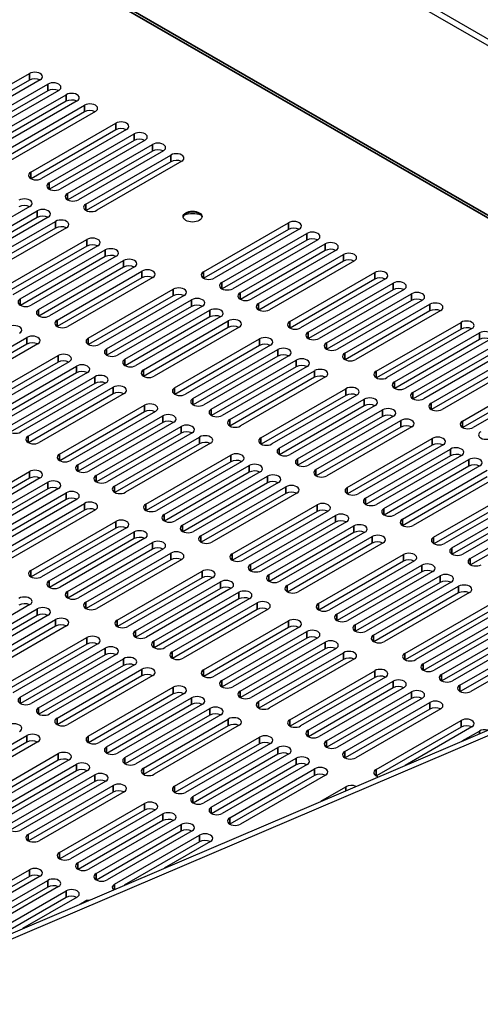
# Model space of a CAD drawing. Units: millimetres. Extents: x 0 to 1680, y 0 to 1188.
# Drawn here: x 1453 to 1521, y 556 to 701 of the extents above; entities that cross this region are included whole.
import ezdxf

# ---------------------------------------------------------------- set-up
doc = ezdxf.new("R2010")
doc.units = ezdxf.units.MM
doc.header["$LTSCALE"] = 4
doc.layers.add('Visible (ISO)', color=7, linetype='Continuous', lineweight=25)
doc.layers.add('Visible Narrow (ISO)', color=7, linetype='Continuous', lineweight=35)

msp = doc.modelspace()

# ---------------------------------------------------------------- linework, layer by layer
at = {"layer": 'Visible (ISO)'}
for p, q in [((1623.311, 640.405), (1379.84, 780.611)), ((1622.462, 639.917), (1378.991, 780.122)), ((1442.362, 686.15), (1454.892, 693.366)), ((1454.892, 692.384), (1442.409, 685.196)), ((1456.504, 692.437), (1443.974, 685.222)), ((1445.068, 684.592), (1457.598, 691.807)), ((1457.598, 690.826), (1445.115, 683.638)), ((1459.21, 690.879), (1446.68, 683.664)), ((1447.774, 683.034), (1460.303, 690.249)), ((1460.303, 689.268), (1447.821, 682.08)), ((1461.916, 689.321), (1449.386, 682.105)), ((1450.479, 681.476), (1463.009, 688.691)), ((1463.009, 687.71), (1450.526, 680.522)), ((1464.621, 687.763), (1452.091, 680.547)), ((1455.09, 678.82), (1467.62, 686.036)), ((1467.62, 685.055), (1455.137, 677.867)), ((1469.232, 685.108), (1456.702, 677.892)), ((1457.796, 677.262), (1470.326, 684.478)), ((1470.326, 683.497), (1457.843, 676.308)), ((1471.938, 683.549), (1459.408, 676.334)), ((1460.501, 675.704), (1473.031, 682.92)), ((1473.031, 681.939), (1460.548, 674.75)), ((1474.644, 681.991), (1462.114, 674.776)), ((1463.207, 674.146), (1475.737, 681.362)), ((1475.737, 680.381), (1463.254, 673.192)), ((1477.349, 680.433), (1464.819, 673.218)), ((1454.967, 673.777), (1442.437, 666.561)), ((1443.531, 665.932), (1456.061, 673.147)), ((1456.061, 672.166), (1443.578, 664.978)), ((1457.673, 672.219), (1445.143, 665.003)), ((1446.237, 664.374), (1458.766, 671.589)), ((1458.766, 670.608), (1446.284, 663.42)), ((1460.379, 670.661), (1447.849, 663.445)), ((1480.545, 664.161), (1493.075, 671.377)), ((1493.075, 670.395), (1480.592, 663.207)), ((1494.687, 670.448), (1482.157, 663.233)), ((1450.847, 661.718), (1463.377, 668.934)), ((1483.251, 662.603), (1495.781, 669.818)), ((1495.781, 668.837), (1483.298, 661.649)), ((1497.393, 668.89), (1484.863, 661.674)), ((1463.377, 667.953), (1450.894, 660.764)), ((1464.99, 668.005), (1452.46, 660.79)), ((1453.553, 660.16), (1466.083, 667.376)), ((1485.957, 661.045), (1498.486, 668.26)), ((1498.486, 667.279), (1486.004, 660.091)), ((1500.099, 667.332), (1487.569, 660.116)), ((1466.083, 666.395), (1453.6, 659.206)), ((1467.695, 666.447), (1455.165, 659.232)), ((1456.259, 658.602), (1468.789, 665.818)), ((1488.662, 659.487), (1501.192, 666.702)), ((1501.192, 665.721), (1488.709, 658.533)), ((1502.804, 665.774), (1490.274, 658.558)), ((1468.789, 664.837), (1456.306, 657.648)), ((1470.401, 664.889), (1457.871, 657.674)), ((1458.964, 657.044), (1471.494, 664.259)), ((1471.494, 663.278), (1459.012, 656.09)), ((1473.107, 663.331), (1460.577, 656.116)), ((1493.273, 656.831), (1505.803, 664.047)), ((1505.803, 663.066), (1493.32, 655.877)), ((1507.415, 663.119), (1494.885, 655.903)), ((1463.575, 654.388), (1476.105, 661.604)), ((1495.979, 655.273), (1508.509, 662.489)), ((1508.509, 661.508), (1496.026, 654.319)), ((1510.121, 661.56), (1497.591, 654.345)), ((1476.105, 660.623), (1463.622, 653.434)), ((1477.717, 660.675), (1465.187, 653.46)), ((1466.28, 652.83), (1478.81, 660.046)), ((1498.684, 653.715), (1511.214, 660.931)), ((1511.214, 659.95), (1498.731, 652.761)), ((1512.827, 660.002), (1500.297, 652.787)), ((1478.81, 659.065), (1466.327, 651.876)), ((1480.422, 659.117), (1467.892, 651.902)), ((1468.986, 651.272), (1481.516, 658.488)), ((1501.39, 652.157), (1513.92, 659.373)), ((1513.92, 658.392), (1501.437, 651.203)), ((1515.532, 658.444), (1503.002, 651.229)), ((1481.516, 657.507), (1469.033, 650.318)), ((1483.128, 657.559), (1470.598, 650.344)), ((1471.692, 649.714), (1484.222, 656.93)), ((1484.222, 655.948), (1471.739, 648.76)), ((1485.834, 656.001), (1473.304, 648.786)), ((1506.001, 649.502), (1518.531, 656.717)), ((1518.531, 655.736), (1506.048, 648.548)), ((1520.143, 655.789), (1507.613, 648.574)), ((1441.994, 647.271), (1454.524, 654.487)), ((1476.303, 647.059), (1488.832, 654.274)), ((1508.707, 647.944), (1521.237, 655.159)), ((1521.237, 654.178), (1508.754, 646.99)), ((1522.849, 654.231), (1510.319, 647.015)), ((1454.524, 653.506), (1442.041, 646.317)), ((1456.136, 653.558), (1443.606, 646.343)), ((1488.832, 653.293), (1476.35, 646.105)), ((1490.445, 653.346), (1477.915, 646.13)), ((1479.008, 645.501), (1491.538, 652.716)), ((1511.412, 646.386), (1523.942, 653.601)), ((1523.942, 652.62), (1511.459, 645.432)), ((1525.555, 652.673), (1513.025, 645.457)), ((1446.604, 644.616), (1459.134, 651.831)), ((1491.538, 651.735), (1479.055, 644.547)), ((1493.15, 651.788), (1480.62, 644.572)), ((1481.714, 643.943), (1494.244, 651.158)), ((1514.118, 644.828), (1526.648, 652.043)), ((1459.134, 650.85), (1446.651, 643.662)), ((1460.746, 650.903), (1448.216, 643.687)), ((1449.31, 643.058), (1461.84, 650.273)), ((1494.244, 650.177), (1481.761, 642.989)), ((1495.856, 650.23), (1483.326, 643.014)), ((1526.648, 651.062), (1514.165, 643.874)), ((1528.26, 651.115), (1515.73, 643.899)), ((1461.84, 649.292), (1449.357, 642.104)), ((1463.452, 649.345), (1450.922, 642.129)), ((1452.015, 641.499), (1464.545, 648.715)), ((1484.42, 642.384), (1496.949, 649.6)), ((1496.949, 648.619), (1484.467, 641.431)), ((1498.562, 648.672), (1486.032, 641.456)), ((1518.729, 642.172), (1531.259, 649.388)), ((1531.259, 648.407), (1518.776, 641.218)), ((1532.871, 648.46), (1520.341, 641.244)), ((1464.545, 647.734), (1452.062, 640.545)), ((1466.158, 647.787), (1453.628, 640.571)), ((1454.721, 639.941), (1467.251, 647.157)), ((1489.03, 639.729), (1501.56, 646.945)), ((1467.251, 646.176), (1454.768, 638.987)), ((1468.863, 646.228), (1456.333, 639.013)), ((1501.56, 645.964), (1489.077, 638.775)), ((1503.173, 646.016), (1490.643, 638.801)), ((1491.736, 638.171), (1504.266, 645.387)), ((1459.332, 637.286), (1471.862, 644.502)), ((1504.266, 644.406), (1491.783, 637.217)), ((1505.878, 644.458), (1493.348, 637.243)), ((1471.862, 643.521), (1459.379, 636.332)), ((1473.474, 643.573), (1460.944, 636.358)), ((1462.038, 635.728), (1474.568, 642.943)), ((1494.442, 636.613), (1506.972, 643.829)), ((1506.972, 642.848), (1494.489, 635.659)), ((1508.584, 642.9), (1496.054, 635.685)), ((1474.568, 641.962), (1462.085, 634.774)), ((1476.18, 642.015), (1463.65, 634.8)), ((1464.743, 634.17), (1477.273, 641.385)), ((1497.147, 635.055), (1509.677, 642.27)), ((1509.677, 641.289), (1497.194, 634.101)), ((1511.29, 641.342), (1498.76, 634.127)), ((1428.884, 556.766), (1623.028, 639.548)), ((1477.273, 640.404), (1464.79, 633.216)), ((1478.885, 640.457), (1466.356, 633.241)), ((1467.449, 632.612), (1479.979, 639.827)), ((1501.758, 632.4), (1514.288, 639.615)), ((1623.876, 639.059), (1429.733, 556.277)), ((1479.979, 638.846), (1467.496, 631.658)), ((1481.591, 638.899), (1469.061, 631.683)), ((1514.288, 638.634), (1501.805, 631.446)), ((1515.901, 638.687), (1503.371, 631.471)), ((1472.06, 629.957), (1484.59, 637.172)), ((1504.464, 630.842), (1516.994, 638.057)), ((1516.994, 637.076), (1504.511, 629.888)), ((1518.606, 637.129), (1506.076, 629.913)), ((1484.59, 636.191), (1472.107, 629.003)), ((1486.202, 636.244), (1473.672, 629.028)), ((1474.766, 628.398), (1487.295, 635.614)), ((1507.17, 629.284), (1519.7, 636.499)), ((1519.7, 635.518), (1507.217, 628.33)), ((1521.312, 635.571), (1508.782, 628.355)), ((1442.361, 627.513), (1454.891, 634.729)), ((1454.891, 633.748), (1442.408, 626.559)), ((1456.504, 633.8), (1443.974, 626.585)), ((1487.295, 634.633), (1474.813, 627.444)), ((1488.908, 634.686), (1476.378, 627.47)), ((1477.471, 626.84), (1490.001, 634.056)), ((1509.875, 627.725), (1522.405, 634.941)), ((1522.405, 633.96), (1509.922, 626.771)), ((1524.018, 634.013), (1511.488, 626.797)), ((1445.067, 625.955), (1457.597, 633.171)), ((1490.001, 633.075), (1477.518, 625.886)), ((1491.613, 633.127), (1479.083, 625.912)), ((1480.177, 625.282), (1492.707, 632.498)), ((1514.486, 625.07), (1527.016, 632.286)), ((1457.597, 632.19), (1445.114, 625.001)), ((1459.209, 632.242), (1446.679, 625.027)), ((1447.773, 624.397), (1460.303, 631.613)), ((1492.707, 631.517), (1480.224, 624.328)), ((1494.319, 631.569), (1481.789, 624.354)), ((1527.016, 631.305), (1514.533, 624.116)), ((1528.628, 631.357), (1516.099, 624.142)), ((1460.303, 630.632), (1447.82, 623.443)), ((1461.915, 630.684), (1449.385, 623.469)), ((1450.478, 622.839), (1463.008, 630.055)), ((1484.788, 622.627), (1497.318, 629.843)), ((1517.192, 623.512), (1529.722, 630.728)), ((1529.722, 629.747), (1517.239, 622.558)), ((1531.334, 629.799), (1518.804, 622.584)), ((1463.008, 629.074), (1450.525, 621.885)), ((1464.621, 629.126), (1452.091, 621.911)), ((1497.318, 628.861), (1484.835, 621.673)), ((1498.93, 628.914), (1486.4, 621.699)), ((1487.493, 621.069), (1500.023, 628.284)), ((1519.898, 621.954), (1532.428, 629.17)), ((1532.428, 628.188), (1519.945, 621)), ((1455.089, 620.184), (1467.619, 627.399)), ((1469.231, 626.471), (1456.702, 619.255)), ((1500.023, 627.303), (1487.541, 620.115)), ((1501.636, 627.356), (1489.106, 620.141)), ((1490.199, 619.511), (1502.729, 626.726)), ((1467.619, 626.418), (1455.136, 619.23)), ((1457.795, 618.626), (1470.325, 625.841)), ((1502.729, 625.745), (1490.246, 618.557)), ((1504.341, 625.798), (1491.811, 618.582)), ((1492.905, 617.953), (1505.435, 625.168)), ((1470.325, 624.86), (1457.842, 617.672)), ((1471.937, 624.913), (1459.407, 617.697)), ((1460.501, 617.068), (1473.031, 624.283)), ((1505.435, 624.187), (1492.952, 616.999)), ((1507.047, 624.24), (1494.517, 617.024)), ((1473.031, 623.302), (1460.548, 616.114)), ((1474.643, 623.355), (1462.113, 616.139)), ((1463.206, 615.51), (1475.736, 622.725)), ((1497.516, 615.298), (1510.046, 622.513)), ((1475.736, 621.744), (1463.253, 614.556)), ((1477.348, 621.797), (1464.819, 614.581)), ((1510.046, 621.532), (1497.563, 614.344)), ((1511.658, 621.585), (1499.128, 614.369)), ((1500.221, 613.739), (1512.751, 620.955)), ((1467.817, 612.854), (1480.347, 620.07)), ((1512.751, 619.974), (1500.268, 612.785)), ((1514.364, 620.027), (1501.834, 612.811)), ((1502.927, 612.181), (1515.457, 619.397)), ((1480.347, 619.089), (1467.864, 611.9)), ((1481.959, 619.141), (1469.429, 611.926)), ((1470.523, 611.296), (1483.053, 618.512)), ((1515.457, 618.416), (1502.974, 611.227)), ((1517.069, 618.468), (1504.539, 611.253)), ((1505.633, 610.623), (1518.163, 617.839)), ((1483.053, 617.531), (1470.57, 610.342)), ((1484.665, 617.583), (1472.135, 610.368)), ((1473.229, 609.738), (1485.759, 616.954)), ((1518.163, 616.858), (1505.68, 609.669)), ((1519.775, 616.91), (1507.245, 609.695)), ((1454.967, 615.14), (1442.437, 607.925)), ((1485.759, 615.973), (1473.276, 608.784)), ((1487.371, 616.025), (1474.841, 608.81)), ((1475.934, 608.18), (1488.464, 615.396)), ((1510.244, 607.968), (1522.774, 615.183)), ((1443.53, 607.295), (1456.06, 614.51)), ((1456.06, 613.529), (1443.577, 606.341)), ((1457.672, 613.582), (1445.142, 606.367)), ((1488.464, 614.415), (1475.981, 607.226)), ((1490.076, 614.467), (1477.546, 607.252)), ((1522.774, 614.202), (1510.291, 607.014)), ((1524.386, 614.255), (1511.856, 607.04)), ((1512.949, 606.41), (1525.479, 613.625)), ((1446.236, 605.737), (1458.766, 612.952)), ((1458.766, 611.971), (1446.283, 604.783)), ((1460.378, 612.024), (1447.848, 604.808)), ((1480.545, 605.525), (1493.075, 612.74)), ((1525.479, 612.644), (1512.996, 605.456)), ((1527.091, 612.697), (1514.562, 605.481)), ((1515.655, 604.852), (1528.185, 612.067)), ((1493.075, 611.759), (1480.592, 604.571)), ((1494.687, 611.812), (1482.157, 604.596)), ((1483.251, 603.967), (1495.781, 611.182)), ((1528.185, 611.086), (1515.702, 603.898)), ((1529.797, 611.139), (1517.267, 603.923)), ((1450.847, 603.082), (1463.377, 610.297)), ((1463.377, 609.316), (1450.894, 602.128)), ((1464.989, 609.369), (1452.459, 602.153)), ((1495.781, 610.201), (1483.298, 603.013)), ((1497.393, 610.254), (1484.863, 603.038)), ((1485.957, 602.409), (1498.486, 609.624)), ((1518.361, 603.294), (1530.891, 610.509)), ((1530.891, 609.528), (1518.408, 602.34)), ((1532.503, 609.581), (1519.973, 602.365)), ((1453.552, 601.524), (1466.082, 608.739)), ((1466.082, 607.758), (1453.599, 600.57)), ((1467.694, 607.811), (1455.165, 600.595)), ((1498.486, 608.643), (1486.004, 601.455)), ((1500.099, 608.696), (1487.569, 601.48)), ((1488.662, 600.851), (1501.192, 608.066)), ((1456.258, 599.965), (1468.788, 607.181)), ((1468.788, 606.2), (1456.305, 599.011)), ((1470.4, 606.253), (1457.87, 599.037)), ((1501.192, 607.085), (1488.709, 599.897)), ((1502.804, 607.138), (1490.274, 599.922)), ((1458.964, 598.407), (1471.494, 605.623)), ((1493.273, 598.195), (1505.803, 605.411)), ((1471.494, 604.642), (1459.011, 597.453)), ((1473.106, 604.694), (1460.576, 597.479)), ((1505.803, 604.43), (1493.32, 597.241)), ((1507.415, 604.482), (1494.885, 597.267)), ((1495.979, 596.637), (1508.509, 603.853)), ((1463.575, 595.752), (1476.105, 602.968)), ((1476.105, 601.987), (1463.622, 594.798)), ((1477.717, 602.039), (1465.187, 594.824)), ((1508.509, 602.872), (1496.026, 595.683)), ((1510.121, 602.924), (1497.591, 595.709)), ((1498.684, 595.079), (1511.214, 602.295)), ((1466.28, 594.194), (1478.81, 601.41)), ((1478.81, 600.428), (1466.327, 593.24)), ((1480.422, 600.481), (1467.892, 593.266)), ((1511.214, 601.314), (1498.731, 594.125)), ((1512.827, 601.366), (1500.297, 594.151)), ((1501.39, 593.521), (1513.92, 600.737)), ((1468.986, 592.636), (1481.516, 599.851)), ((1483.128, 598.923), (1470.598, 591.708)), ((1513.92, 599.755), (1501.437, 592.567)), ((1515.532, 599.808), (1503.002, 592.593)), ((1481.516, 598.87), (1469.033, 591.682)), ((1471.692, 591.078), (1484.222, 598.293)), ((1506.002, 590.866), (1518.532, 598.082)), ((1484.222, 597.312), (1471.739, 590.124)), ((1485.834, 597.365), (1473.304, 590.149)), ((1518.532, 597.101), (1506.049, 589.912)), ((1520.144, 597.153), (1510.277, 591.471)), ((1518.702, 595.064), (1521.237, 596.524)), ((1441.993, 588.635), (1454.523, 595.85)), ((1454.523, 594.869), (1442.04, 587.681)), ((1456.135, 594.922), (1443.605, 587.706)), ((1476.303, 588.423), (1488.832, 595.638)), ((1488.832, 594.657), (1476.35, 587.469)), ((1490.445, 594.71), (1477.915, 587.494)), ((1446.604, 585.979), (1459.134, 593.195)), ((1479.008, 586.864), (1491.538, 594.08)), ((1493.15, 593.152), (1480.62, 585.936)), ((1459.134, 592.214), (1446.651, 585.025)), ((1460.746, 592.267), (1448.216, 585.051)), ((1491.538, 593.099), (1479.055, 585.911)), ((1481.714, 585.306), (1494.244, 592.522)), ((1449.31, 584.421), (1461.84, 591.637)), ((1461.84, 590.656), (1449.357, 583.467)), ((1463.452, 590.708), (1450.922, 583.493)), ((1494.244, 591.541), (1481.761, 584.352)), ((1495.856, 591.594), (1483.326, 584.378)), ((1484.42, 583.748), (1496.949, 590.964)), ((1452.015, 582.863), (1464.545, 590.079)), ((1464.545, 589.098), (1452.062, 581.909)), ((1466.158, 589.15), (1453.628, 581.935)), ((1496.949, 589.983), (1484.467, 582.794)), ((1498.562, 590.035), (1486.032, 582.82)), ((1454.721, 581.305), (1467.251, 588.521)), ((1467.251, 587.54), (1454.768, 580.351)), ((1468.863, 587.592), (1456.333, 580.377)), ((1497.854, 586.174), (1501.561, 588.309)), ((1459.332, 578.65), (1471.862, 585.865)), ((1471.862, 584.884), (1459.379, 577.696)), ((1473.474, 584.937), (1460.944, 577.721)), ((1462.038, 577.092), (1474.568, 584.307)), ((1474.568, 583.326), (1462.085, 576.138)), ((1476.18, 583.379), (1463.65, 576.163)), ((1464.743, 575.534), (1477.273, 582.749)), ((1477.273, 581.768), (1464.79, 574.58)), ((1478.885, 581.821), (1466.356, 574.605)), ((1467.449, 573.976), (1479.979, 581.191)), ((1479.979, 580.21), (1468.888, 573.823)), ((1481.591, 580.263), (1474.747, 576.321)), ((1442.361, 568.877), (1454.891, 576.093)), ((1454.891, 575.112), (1442.408, 567.923)), ((1456.504, 575.164), (1443.974, 567.949)), ((1445.067, 567.319), (1457.597, 574.535)), ((1457.597, 573.554), (1445.114, 566.365)), ((1459.209, 573.606), (1446.679, 566.391)), ((1447.773, 565.761), (1460.303, 572.977)), ((1460.303, 571.995), (1448.039, 564.933)), ((1461.915, 572.048), (1453.898, 567.432)), ((1462.324, 571.024), (1463.008, 571.418))]:
    msp.add_line(p, q, dxfattribs=at)
for centre, major_axis, start_param, end_param in [((1455.698, 692.901), (1.14, 0), 5.4977871, 8.6393798), ((1455.698, 691.92), (-1.14, 0), 3.9837317, 5.4977871), ((1458.404, 691.343), (1.14, 0), 5.4977871, 8.6393798), ((1458.404, 690.362), (-1.14, 0), 3.9837317, 5.4977871), ((1461.11, 689.785), (1.14, 0), 5.4977871, 8.6393798), ((1461.11, 688.804), (-1.14, 0), 3.9837317, 5.4977871), ((1463.815, 688.227), (1.14, 0), 5.4977871, 8.6393798), ((1463.815, 687.246), (-1.14, 0), 3.9837317, 5.4977871), ((1468.426, 685.572), (1.14, 0), 5.4977871, 8.6393798), ((1468.426, 684.591), (-1.14, 0), 3.9837317, 5.4977871), ((1471.132, 684.014), (1.14, 0), 5.4977871, 8.6393798), ((1471.132, 683.033), (-1.14, 0), 3.9837317, 5.4977871), ((1473.837, 682.456), (1.14, 0), 5.4977871, 8.6393798), ((1473.837, 681.475), (-1.14, 0), 3.9837317, 5.4977871), ((1476.543, 680.898), (1.14, 0), 5.4977871, 8.6393798), ((1476.543, 679.916), (-1.14, 0), 3.9837317, 5.4977871), ((1455.896, 678.356), (-1.14, 0), 5.4977871, 8.6393798), ((1458.602, 676.798), (-1.14, 0), 5.4977871, 8.6393798), ((1454.161, 674.241), (1.14, 0), 5.4977871, 8.6393798), ((1461.308, 675.24), (-1.14, 0), 5.4977871, 8.6393798), ((1454.161, 673.26), (-1.14, 0), 3.9837317, 5.4977871), ((1456.867, 672.683), (1.14, 0), 5.4977871, 8.6393798), ((1464.013, 673.682), (-1.14, 0), 5.4977871, 8.6393798), ((1478.948, 672.134), (-1.4, 0), 3.2431739, 6.181604), ((1456.867, 671.702), (-1.14, 0), 3.9837317, 5.4977871), ((1459.573, 671.125), (1.14, 0), 5.4977871, 8.6393798), ((1478.948, 671.316), (-2.4, 0), 4.1640693, 5.2607087), ((1493.881, 670.912), (1.14, 0), 5.4977871, 8.6393798), ((1459.573, 670.144), (-1.14, 0), 3.9837317, 5.4977871), ((1493.881, 669.931), (-1.14, 0), 3.9837317, 5.4977871), ((1496.587, 669.354), (1.14, 0), 5.4977871, 8.6393798), ((1464.184, 668.47), (1.14, 0), 5.4977871, 8.6393798), ((1496.587, 668.373), (-1.14, 0), 3.9837317, 5.4977871), ((1464.184, 667.489), (-1.14, 0), 3.9837317, 5.4977871), ((1466.889, 666.911), (1.14, 0), 5.4977871, 8.6393798), ((1499.293, 667.796), (1.14, 0), 5.4977871, 8.6393798), ((1499.293, 666.815), (-1.14, 0), 3.9837317, 5.4977871), ((1466.889, 665.93), (-1.14, 0), 3.9837317, 5.4977871), ((1469.595, 665.353), (1.14, 0), 5.4977871, 8.6393798), ((1501.998, 666.238), (1.14, 0), 5.4977871, 8.6393798), ((1501.998, 665.257), (-1.14, 0), 3.9837317, 5.4977871), ((1469.595, 664.372), (-1.14, 0), 3.9837317, 5.4977871), ((1472.301, 663.795), (1.14, 0), 5.4977871, 8.6393798), ((1506.609, 663.583), (1.14, 0), 5.4977871, 8.6393798), ((1472.301, 662.814), (-1.14, 0), 3.9837317, 5.4977871), ((1481.351, 663.697), (-1.14, 0), 5.4977871, 8.6393798), ((1506.609, 662.602), (-1.14, 0), 3.9837317, 5.4977871), ((1509.315, 662.025), (1.14, 0), 5.4977871, 8.6393798), ((1476.911, 661.14), (1.14, 0), 5.4977871, 8.6393798), ((1484.057, 662.139), (-1.14, 0), 5.4977871, 8.6393798), ((1509.315, 661.044), (-1.14, 0), 3.9837317, 5.4977871), ((1454.359, 659.696), (-1.14, 0), 5.4977871, 8.6393798), ((1476.911, 660.159), (-1.14, 0), 3.9837317, 5.4977871), ((1479.616, 659.582), (1.14, 0), 5.4977871, 8.6393798), ((1486.763, 660.581), (-1.14, 0), 5.4977871, 8.6393798), ((1512.02, 660.467), (1.14, 0), 5.4977871, 8.6393798), ((1512.02, 659.486), (-1.14, 0), 3.9837317, 5.4977871), ((1457.065, 658.138), (-1.14, 0), 5.4977871, 8.6393798), ((1479.616, 658.6), (-1.14, 0), 3.9837317, 5.4977871), ((1482.322, 658.023), (1.14, 0), 5.4977871, 8.6393798), ((1489.468, 659.023), (-1.14, 0), 5.4977871, 8.6393798), ((1514.726, 658.908), (1.14, 0), 5.4977871, 8.6393798), ((1514.726, 657.927), (-1.14, 0), 3.9837317, 5.4977871), ((1459.771, 656.58), (-1.14, 0), 5.4977871, 8.6393798), ((1482.322, 657.042), (-1.14, 0), 3.9837317, 5.4977871), ((1485.028, 656.465), (1.14, 0), 5.4977871, 8.6393798), ((1519.337, 656.253), (1.14, 0), 5.4977871, 8.6393798), ((1452.624, 655.581), (1.14, 0), 5.4977871, 8.6393798), ((1485.028, 655.484), (-1.14, 0), 3.9837317, 5.4977871), ((1494.079, 656.367), (-1.14, 0), 5.4977871, 8.6393798), ((1519.337, 655.272), (-1.14, 0), 3.9837317, 5.4977871), ((1455.33, 654.023), (1.14, 0), 5.4977871, 8.6393798), ((1464.381, 653.924), (-1.14, 0), 5.4977871, 8.6393798), ((1489.639, 653.81), (1.14, 0), 5.4977871, 8.6393798), ((1496.785, 654.809), (-1.14, 0), 5.4977871, 8.6393798), ((1522.043, 654.695), (1.14, 0), 5.4977871, 8.6393798), ((1522.043, 653.714), (-1.14, 0), 3.9837317, 5.4977871), ((1455.33, 653.042), (-1.14, 0), 3.9837317, 5.4977871), ((1467.086, 652.366), (-1.14, 0), 5.4977871, 8.6393798), ((1489.639, 652.829), (-1.14, 0), 3.9837317, 5.4977871), ((1492.344, 652.252), (1.14, 0), 5.4977871, 8.6393798), ((1499.491, 653.251), (-1.14, 0), 5.4977871, 8.6393798), ((1459.94, 651.367), (1.14, 0), 5.4977871, 8.6393798), ((1469.792, 650.808), (-1.14, 0), 5.4977871, 8.6393798), ((1492.344, 651.271), (-1.14, 0), 3.9837317, 5.4977871), ((1495.05, 650.694), (1.14, 0), 5.4977871, 8.6393798), ((1502.196, 651.693), (-1.14, 0), 5.4977871, 8.6393798), ((1459.94, 650.386), (-1.14, 0), 3.9837317, 5.4977871), ((1462.646, 649.809), (1.14, 0), 5.4977871, 8.6393798), ((1472.498, 649.25), (-1.14, 0), 5.4977871, 8.6393798), ((1495.05, 649.713), (-1.14, 0), 3.9837317, 5.4977871), ((1497.756, 649.136), (1.14, 0), 5.4977871, 8.6393798), ((1462.646, 648.828), (-1.14, 0), 3.9837317, 5.4977871), ((1465.351, 648.251), (1.14, 0), 5.4977871, 8.6393798), ((1497.756, 648.155), (-1.14, 0), 3.9837317, 5.4977871), ((1506.807, 649.038), (-1.14, 0), 5.4977871, 8.6393798), ((1465.351, 647.27), (-1.14, 0), 3.9837317, 5.4977871), ((1468.057, 646.693), (1.14, 0), 5.4977871, 8.6393798), ((1477.109, 646.595), (-1.14, 0), 5.4977871, 8.6393798), ((1502.366, 646.481), (1.14, 0), 5.4977871, 8.6393798), ((1509.513, 647.48), (-1.14, 0), 5.4977871, 8.6393798), ((1468.057, 645.712), (-1.14, 0), 3.9837317, 5.4977871), ((1479.814, 645.036), (-1.14, 0), 5.4977871, 8.6393798), ((1502.366, 645.5), (-1.14, 0), 3.9837317, 5.4977871), ((1505.072, 644.922), (1.14, 0), 5.4977871, 8.6393798), ((1512.218, 645.922), (-1.14, 0), 5.4977871, 8.6393798), ((1472.668, 644.037), (1.14, 0), 5.4977871, 8.6393798), ((1482.52, 643.478), (-1.14, 0), 5.4977871, 8.6393798), ((1505.072, 643.941), (-1.14, 0), 3.9837317, 5.4977871), ((1507.778, 643.364), (1.14, 0), 5.4977871, 8.6393798), ((1514.924, 644.363), (-1.14, 0), 5.4977871, 8.6393798), ((1472.668, 643.056), (-1.14, 0), 3.9837317, 5.4977871), ((1475.374, 642.479), (1.14, 0), 5.4977871, 8.6393798), ((1507.778, 642.383), (-1.14, 0), 3.9837317, 5.4977871), ((1510.484, 641.806), (1.14, 0), 5.4977871, 8.6393798), ((1452.821, 641.035), (-1.14, 0), 5.4977871, 8.6393798), ((1475.374, 641.498), (-1.14, 0), 3.9837317, 5.4977871), ((1478.079, 640.921), (1.14, 0), 5.4977871, 8.6393798), ((1485.226, 641.92), (-1.14, 0), 5.4977871, 8.6393798), ((1510.484, 640.825), (-1.14, 0), 3.9837317, 5.4977871), ((1519.535, 641.708), (-1.14, 0), 5.4977871, 8.6393798), ((1455.527, 639.477), (-1.14, 0), 5.4977871, 8.6393798), ((1478.079, 639.94), (-1.14, 0), 3.9837317, 5.4977871), ((1480.785, 639.363), (1.14, 0), 5.4977871, 8.6393798), ((1489.837, 639.265), (-1.14, 0), 5.4977871, 8.6393798), ((1515.094, 639.151), (1.14, 0), 5.4977871, 8.6393798), ((1522.241, 640.15), (-1.14, 0), 5.4977871, 8.6393798), ((1480.785, 638.382), (-1.14, 0), 3.9837317, 5.4977871), ((1492.542, 637.707), (-1.14, 0), 5.4977871, 8.6393798), ((1515.094, 638.17), (-1.14, 0), 3.9837317, 5.4977871), ((1517.8, 637.593), (1.14, 0), 5.4977871, 8.6393798), ((1460.138, 636.822), (-1.14, 0), 5.4977871, 8.6393798), ((1485.396, 636.708), (1.14, 0), 5.4977871, 8.6393798), ((1517.8, 636.612), (-1.14, 0), 3.9837317, 5.4977871), ((1520.506, 636.035), (1.14, 0), 5.4977871, 8.6393798), ((1462.844, 635.264), (-1.14, 0), 5.4977871, 8.6393798), ((1485.396, 635.727), (-1.14, 0), 3.9837317, 5.4977871), ((1488.102, 635.15), (1.14, 0), 5.4977871, 8.6393798), ((1495.248, 636.149), (-1.14, 0), 5.4977871, 8.6393798), ((1520.506, 635.054), (-1.14, 0), 3.9837317, 5.4977871), ((1455.697, 634.265), (1.14, 0), 5.4977871, 8.6393798), ((1455.697, 633.284), (-1.14, 0), 3.9837317, 5.4977871), ((1465.549, 633.706), (-1.14, 0), 5.4977871, 8.6393798), ((1488.102, 634.169), (-1.14, 0), 3.9837317, 5.4977871), ((1490.807, 633.592), (1.14, 0), 5.4977871, 8.6393798), ((1497.954, 634.591), (-1.14, 0), 5.4977871, 8.6393798), ((1458.403, 632.707), (1.14, 0), 5.4977871, 8.6393798), ((1458.403, 631.726), (-1.14, 0), 3.9837317, 5.4977871), ((1468.255, 632.148), (-1.14, 0), 5.4977871, 8.6393798), ((1490.807, 632.611), (-1.14, 0), 3.9837317, 5.4977871), ((1493.513, 632.034), (1.14, 0), 5.4977871, 8.6393798), ((1502.564, 631.936), (-1.14, 0), 5.4977871, 8.6393798), ((1461.109, 631.148), (1.14, 0), 5.4977871, 8.6393798), ((1461.109, 630.167), (-1.14, 0), 3.9837317, 5.4977871), ((1493.513, 631.053), (-1.14, 0), 3.9837317, 5.4977871), ((1505.27, 630.377), (-1.14, 0), 5.4977871, 8.6393798), ((1463.814, 629.59), (1.14, 0), 5.4977871, 8.6393798), ((1472.866, 629.492), (-1.14, 0), 5.4977871, 8.6393798), ((1498.124, 629.378), (1.14, 0), 5.4977871, 8.6393798), ((1463.814, 628.609), (-1.14, 0), 3.9837317, 5.4977871), ((1475.572, 627.934), (-1.14, 0), 5.4977871, 8.6393798), ((1498.124, 628.397), (-1.14, 0), 3.9837317, 5.4977871), ((1500.83, 627.82), (1.14, 0), 5.4977871, 8.6393798), ((1507.976, 628.819), (-1.14, 0), 5.4977871, 8.6393798), ((1468.425, 626.935), (1.14, 0), 5.4977871, 8.6393798), ((1468.425, 625.954), (-1.14, 0), 3.9837317, 5.4977871), ((1478.277, 626.376), (-1.14, 0), 5.4977871, 8.6393798), ((1500.83, 626.839), (-1.14, 0), 3.9837317, 5.4977871), ((1503.535, 626.262), (1.14, 0), 5.4977871, 8.6393798), ((1510.682, 627.261), (-1.14, 0), 5.4977871, 8.6393798), ((1471.131, 625.377), (1.14, 0), 5.4977871, 8.6393798), ((1471.131, 624.396), (-1.14, 0), 3.9837317, 5.4977871), ((1480.983, 624.818), (-1.14, 0), 5.4977871, 8.6393798), ((1503.535, 625.281), (-1.14, 0), 3.9837317, 5.4977871), ((1506.241, 624.704), (1.14, 0), 5.4977871, 8.6393798), ((1515.292, 624.606), (-1.14, 0), 5.4977871, 8.6393798), ((1473.837, 623.819), (1.14, 0), 5.4977871, 8.6393798), ((1506.241, 623.723), (-1.14, 0), 3.9837317, 5.4977871), ((1473.837, 622.838), (-1.14, 0), 3.9837317, 5.4977871), ((1476.542, 622.261), (1.14, 0), 5.4977871, 8.6393798), ((1485.594, 622.163), (-1.14, 0), 5.4977871, 8.6393798), ((1510.852, 622.049), (1.14, 0), 5.4977871, 8.6393798), ((1517.998, 623.048), (-1.14, 0), 5.4977871, 8.6393798), ((1476.542, 621.28), (-1.14, 0), 3.9837317, 5.4977871), ((1488.3, 620.605), (-1.14, 0), 5.4977871, 8.6393798), ((1510.852, 621.068), (-1.14, 0), 3.9837317, 5.4977871), ((1513.557, 620.491), (1.14, 0), 5.4977871, 8.6393798), ((1520.704, 621.49), (-1.14, 0), 5.4977871, 8.6393798), ((1455.895, 619.72), (-1.14, 0), 5.4977871, 8.6393798), ((1481.153, 619.606), (1.14, 0), 5.4977871, 8.6393798), ((1481.153, 618.625), (-1.14, 0), 3.9837317, 5.4977871), ((1491.005, 619.047), (-1.14, 0), 5.4977871, 8.6393798), ((1513.557, 619.51), (-1.14, 0), 3.9837317, 5.4977871), ((1516.263, 618.933), (1.14, 0), 5.4977871, 8.6393798), ((1458.601, 618.162), (-1.14, 0), 5.4977871, 8.6393798), ((1483.859, 618.048), (1.14, 0), 5.4977871, 8.6393798), ((1483.859, 617.066), (-1.14, 0), 3.9837317, 5.4977871), ((1493.711, 617.489), (-1.14, 0), 5.4977871, 8.6393798), ((1516.263, 617.952), (-1.14, 0), 3.9837317, 5.4977871), ((1518.969, 617.375), (1.14, 0), 5.4977871, 8.6393798), ((1461.307, 616.603), (-1.14, 0), 5.4977871, 8.6393798), ((1486.565, 616.489), (1.14, 0), 5.4977871, 8.6393798), ((1518.969, 616.393), (-1.14, 0), 3.9837317, 5.4977871), ((1454.16, 615.604), (1.14, 0), 5.4977871, 8.6393798), ((1454.16, 614.623), (-1.14, 0), 3.9837317, 5.4977871), ((1464.012, 615.045), (-1.14, 0), 5.4977871, 8.6393798), ((1486.565, 615.508), (-1.14, 0), 3.9837317, 5.4977871), ((1489.27, 614.931), (1.14, 0), 5.4977871, 8.6393798), ((1498.322, 614.833), (-1.14, 0), 5.4977871, 8.6393798), ((1456.866, 614.046), (1.14, 0), 5.4977871, 8.6393798), ((1456.866, 613.065), (-1.14, 0), 3.9837317, 5.4977871), ((1489.27, 613.95), (-1.14, 0), 3.9837317, 5.4977871), ((1501.028, 613.275), (-1.14, 0), 5.4977871, 8.6393798), ((1459.572, 612.488), (1.14, 0), 5.4977871, 8.6393798), ((1459.572, 611.507), (-1.14, 0), 3.9837317, 5.4977871), ((1468.623, 612.39), (-1.14, 0), 5.4977871, 8.6393798), ((1493.881, 612.276), (1.14, 0), 5.4977871, 8.6393798), ((1493.881, 611.295), (-1.14, 0), 3.9837317, 5.4977871), ((1503.733, 611.717), (-1.14, 0), 5.4977871, 8.6393798), ((1464.183, 609.833), (1.14, 0), 5.4977871, 8.6393798), ((1471.329, 610.832), (-1.14, 0), 5.4977871, 8.6393798), ((1496.587, 610.718), (1.14, 0), 5.4977871, 8.6393798), ((1506.439, 610.159), (-1.14, 0), 5.4977871, 8.6393798), ((1464.183, 608.852), (-1.14, 0), 3.9837317, 5.4977871), ((1474.035, 609.274), (-1.14, 0), 5.4977871, 8.6393798), ((1496.587, 609.737), (-1.14, 0), 3.9837317, 5.4977871), ((1499.293, 609.16), (1.14, 0), 5.4977871, 8.6393798), ((1466.888, 608.275), (1.14, 0), 5.4977871, 8.6393798), ((1466.888, 607.294), (-1.14, 0), 3.9837317, 5.4977871), ((1476.74, 607.716), (-1.14, 0), 5.4977871, 8.6393798), ((1499.293, 608.179), (-1.14, 0), 3.9837317, 5.4977871), ((1501.998, 607.602), (1.14, 0), 5.4977871, 8.6393798), ((1511.05, 607.504), (-1.14, 0), 5.4977871, 8.6393798), ((1469.594, 606.717), (1.14, 0), 5.4977871, 8.6393798), ((1469.594, 605.736), (-1.14, 0), 3.9837317, 5.4977871), ((1501.998, 606.621), (-1.14, 0), 3.9837317, 5.4977871), ((1513.755, 605.946), (-1.14, 0), 5.4977871, 8.6393798), ((1472.3, 605.159), (1.14, 0), 5.4977871, 8.6393798), ((1472.3, 604.178), (-1.14, 0), 3.9837317, 5.4977871), ((1481.351, 605.061), (-1.14, 0), 5.4977871, 8.6393798), ((1506.609, 604.947), (1.14, 0), 5.4977871, 8.6393798), ((1516.461, 604.388), (-1.14, 0), 5.4977871, 8.6393798), ((1484.057, 603.503), (-1.14, 0), 5.4977871, 8.6393798), ((1506.609, 603.966), (-1.14, 0), 3.9837317, 5.4977871), ((1509.315, 603.389), (1.14, 0), 5.4977871, 8.6393798), ((1519.167, 602.83), (-1.14, 0), 5.4977871, 8.6393798), ((1476.911, 602.503), (1.14, 0), 5.4977871, 8.6393798), ((1476.911, 601.522), (-1.14, 0), 3.9837317, 5.4977871), ((1486.763, 601.944), (-1.14, 0), 5.4977871, 8.6393798), ((1509.315, 602.407), (-1.14, 0), 3.9837317, 5.4977871), ((1512.02, 601.83), (1.14, 0), 5.4977871, 8.6393798), ((1454.358, 601.059), (-1.14, 0), 5.4977871, 8.6393798), ((1479.616, 600.945), (1.14, 0), 5.4977871, 8.6393798), ((1479.616, 599.964), (-1.14, 0), 3.9837317, 5.4977871), ((1489.468, 600.386), (-1.14, 0), 5.4977871, 8.6393798), ((1512.02, 600.849), (-1.14, 0), 3.9837317, 5.4977871), ((1514.726, 600.272), (1.14, 0), 5.4977871, 8.6393798), ((1457.064, 599.501), (-1.14, 0), 5.4977871, 8.6393798), ((1482.322, 599.387), (1.14, 0), 5.4977871, 8.6393798), ((1482.322, 598.406), (-1.14, 0), 3.9837317, 5.4977871), ((1514.726, 599.291), (-1.14, 0), 3.9837317, 5.4977871), ((1452.624, 596.944), (1.14, 0), 5.4977871, 8.6393798), ((1459.77, 597.943), (-1.14, 0), 5.4977871, 8.6393798), ((1485.028, 597.829), (1.14, 0), 5.4977871, 8.6393798), ((1485.028, 596.848), (-1.14, 0), 3.9837317, 5.4977871), ((1494.079, 597.731), (-1.14, 0), 5.4977871, 8.6393798), ((1519.338, 597.618), (1.14, 0), 5.4977871, 8.6393798), ((1455.329, 595.386), (1.14, 0), 5.4977871, 8.6393798), ((1496.785, 596.173), (-1.14, 0), 5.4977871, 8.6393798), ((1519.338, 596.636), (-1.14, 0), 3.9837317, 5.4977871), ((1522.044, 596.059), (1.14, 0), 1.1903139, 2.3561945), ((1455.329, 594.405), (-1.14, 0), 3.9837317, 5.4977871), ((1464.381, 595.288), (-1.14, 0), 5.4977871, 8.6393798), ((1489.639, 595.174), (1.14, 0), 5.4977871, 8.6393798), ((1489.639, 594.193), (-1.14, 0), 3.9837317, 5.4977871), ((1499.491, 594.615), (-1.14, 0), 5.4977871, 8.6393798), ((1459.94, 592.731), (1.14, 0), 5.4977871, 8.6393798), ((1467.086, 593.73), (-1.14, 0), 5.4977871, 8.6393798), ((1492.344, 593.616), (1.14, 0), 5.4977871, 8.6393798), ((1492.344, 592.635), (-1.14, 0), 3.9837317, 5.4977871), ((1502.196, 593.057), (-1.14, 0), 5.4977871, 8.6393798), ((1459.94, 591.75), (-1.14, 0), 3.9837317, 5.4977871), ((1462.646, 591.173), (1.14, 0), 5.4977871, 8.6393798), ((1469.792, 592.172), (-1.14, 0), 5.4977871, 8.6393798), ((1495.05, 592.058), (1.14, 0), 5.4977871, 8.6393798), ((1495.05, 591.077), (-1.14, 0), 3.9837317, 5.4977871), ((1462.646, 590.192), (-1.14, 0), 3.9837317, 5.4977871), ((1465.351, 589.615), (1.14, 0), 5.4977871, 8.6393798), ((1472.498, 590.614), (-1.14, 0), 5.4977871, 8.6393798), ((1497.756, 590.5), (1.14, 0), 5.4977871, 8.6393798), ((1497.756, 589.519), (-1.14, 0), 3.9837317, 5.4977871), ((1506.808, 590.402), (-1.14, 0), 5.4977871, 7.4463116), ((1465.351, 588.633), (-1.14, 0), 3.9837317, 5.4977871), ((1468.057, 588.056), (1.14, 0), 5.4977871, 8.6393798), ((1468.057, 587.075), (-1.14, 0), 3.9837317, 5.4977871), ((1477.109, 587.958), (-1.14, 0), 5.4977871, 8.6393798), ((1502.367, 587.845), (1.14, 0), 0.9532467, 2.3561945), ((1472.668, 585.401), (1.14, 0), 5.4977871, 8.6393798), ((1479.814, 586.4), (-1.14, 0), 5.4977871, 8.6393798), ((1472.668, 584.42), (-1.14, 0), 3.9837317, 5.4977871), ((1475.374, 583.843), (1.14, 0), 5.4977871, 8.6393798), ((1482.52, 584.842), (-1.14, 0), 5.4977871, 8.6393798), ((1475.374, 582.862), (-1.14, 0), 3.9837317, 5.4977871), ((1478.079, 582.285), (1.14, 0), 5.4977871, 8.6393798), ((1485.226, 583.284), (-1.14, 0), 5.4977871, 8.6393798), ((1452.821, 582.399), (-1.14, 0), 5.4977871, 8.6393798), ((1478.079, 581.304), (-1.14, 0), 3.9837317, 5.4977871), ((1455.527, 580.841), (-1.14, 0), 5.4977871, 8.6393798), ((1480.785, 580.727), (1.14, 0), 5.4977871, 8.6393798), ((1480.785, 579.746), (-1.14, 0), 3.9837317, 5.4977871), ((1460.138, 578.186), (-1.14, 0), 5.4977871, 8.6393798), ((1455.697, 575.629), (1.14, 0), 5.4977871, 8.6393798), ((1462.844, 576.628), (-1.14, 0), 5.4977871, 8.6393798), ((1455.697, 574.647), (-1.14, 0), 3.9837317, 5.4977871), ((1458.403, 574.07), (1.14, 0), 5.4977871, 8.6393798), ((1465.549, 575.07), (-1.14, 0), 5.4977871, 8.6393798), ((1458.403, 573.089), (-1.14, 0), 3.9837317, 5.4977871), ((1461.109, 572.512), (1.14, 0), 5.4977871, 8.6393798), ((1468.255, 573.511), (-1.14, 0), 5.4977871, 6.8692223), ((1461.109, 571.531), (-1.14, 0), 3.9837317, 5.4977871), ((1463.814, 570.954), (1.14, 0), 1.6801953, 2.3561945)]:
    msp.add_ellipse(centre, major_axis=major_axis, ratio=0.5758617, start_param=start_param, end_param=end_param, dxfattribs=at)
msp.add_ellipse((1478.948, 672.297), major_axis=(-1.4, 0), ratio=0.5758617, dxfattribs=at)
at = {"layer": 'Visible Narrow (ISO)'}
for p, q in [((1597.752, 628.77), (1378.821, 754.844)), ((1378.991, 755.138), (1598.143, 628.937)), ((1454.892, 692.384), (1454.892, 693.366)), ((1457.598, 690.826), (1457.598, 691.807)), ((1460.303, 689.268), (1460.303, 690.249)), ((1463.009, 687.71), (1463.009, 688.691)), ((1467.62, 685.055), (1467.62, 686.036)), ((1470.326, 683.497), (1470.326, 684.478)), ((1473.031, 681.939), (1473.031, 682.92)), ((1475.737, 680.381), (1475.737, 681.362)), ((1455.09, 677.892), (1455.09, 678.82)), ((1457.796, 676.334), (1457.796, 677.262)), ((1460.501, 674.776), (1460.501, 675.704)), ((1456.061, 672.166), (1456.061, 673.147)), ((1463.207, 673.218), (1463.207, 674.146)), ((1458.766, 670.608), (1458.766, 671.589)), ((1493.075, 670.395), (1493.075, 671.377)), ((1463.377, 667.953), (1463.377, 668.934)), ((1495.781, 668.837), (1495.781, 669.818)), ((1466.083, 666.395), (1466.083, 667.376)), ((1498.486, 667.279), (1498.486, 668.26)), ((1468.789, 664.837), (1468.789, 665.818)), ((1501.192, 665.721), (1501.192, 666.702)), ((1471.494, 663.278), (1471.494, 664.259)), ((1480.545, 663.233), (1480.545, 664.161)), ((1505.803, 663.066), (1505.803, 664.047)), ((1476.105, 660.623), (1476.105, 661.604)), ((1483.251, 661.674), (1483.251, 662.603)), ((1508.509, 661.508), (1508.509, 662.489)), ((1453.553, 659.232), (1453.553, 660.16)), ((1478.81, 659.065), (1478.81, 660.046)), ((1485.957, 660.116), (1485.957, 661.045)), ((1511.214, 659.95), (1511.214, 660.931)), ((1456.259, 657.674), (1456.259, 658.602)), ((1481.516, 657.507), (1481.516, 658.488)), ((1488.662, 658.558), (1488.662, 659.487)), ((1513.92, 658.392), (1513.92, 659.373)), ((1458.964, 656.116), (1458.964, 657.044)), ((1484.222, 655.948), (1484.222, 656.93)), ((1493.273, 655.903), (1493.273, 656.831)), ((1518.531, 655.736), (1518.531, 656.717)), ((1454.524, 653.506), (1454.524, 654.487)), ((1463.575, 653.46), (1463.575, 654.388)), ((1488.832, 653.293), (1488.832, 654.274)), ((1495.979, 654.345), (1495.979, 655.273)), ((1521.237, 654.178), (1521.237, 655.159)), ((1466.28, 651.902), (1466.28, 652.83)), ((1491.538, 651.735), (1491.538, 652.716)), ((1498.684, 652.787), (1498.684, 653.715)), ((1459.134, 650.85), (1459.134, 651.831)), ((1468.986, 650.344), (1468.986, 651.272)), ((1494.244, 650.177), (1494.244, 651.158)), ((1501.39, 651.229), (1501.39, 652.157)), ((1461.84, 649.292), (1461.84, 650.273)), ((1471.692, 648.786), (1471.692, 649.714)), ((1464.545, 647.734), (1464.545, 648.715)), ((1496.949, 648.619), (1496.949, 649.6)), ((1506.001, 648.574), (1506.001, 649.502)), ((1467.251, 646.176), (1467.251, 647.157)), ((1476.303, 646.13), (1476.303, 647.059)), ((1501.56, 645.964), (1501.56, 646.945)), ((1508.707, 647.015), (1508.707, 647.944)), ((1479.008, 644.572), (1479.008, 645.501)), ((1504.266, 644.406), (1504.266, 645.387)), ((1511.412, 645.457), (1511.412, 646.386)), ((1471.862, 643.521), (1471.862, 644.502)), ((1481.714, 643.014), (1481.714, 643.943)), ((1514.118, 643.899), (1514.118, 644.828)), ((1474.568, 641.962), (1474.568, 642.943)), ((1506.972, 642.848), (1506.972, 643.829)), ((1477.273, 640.404), (1477.273, 641.385)), ((1484.42, 641.456), (1484.42, 642.384)), ((1509.677, 641.289), (1509.677, 642.27)), ((1518.729, 641.244), (1518.729, 642.172)), ((1454.721, 639.013), (1454.721, 639.941)), ((1479.979, 638.846), (1479.979, 639.827)), ((1489.03, 638.801), (1489.03, 639.729)), ((1514.288, 638.634), (1514.288, 639.615)), ((1491.736, 637.243), (1491.736, 638.171)), ((1459.332, 636.358), (1459.332, 637.286)), ((1484.59, 636.191), (1484.59, 637.172)), ((1516.994, 637.076), (1516.994, 638.057)), ((1462.038, 634.8), (1462.038, 635.728)), ((1487.295, 634.633), (1487.295, 635.614)), ((1494.442, 635.685), (1494.442, 636.613)), ((1519.7, 635.518), (1519.7, 636.499)), ((1454.891, 633.748), (1454.891, 634.729)), ((1464.743, 633.241), (1464.743, 634.17)), ((1490.001, 633.075), (1490.001, 634.056)), ((1497.147, 634.127), (1497.147, 635.055)), ((1457.597, 632.19), (1457.597, 633.171)), ((1467.449, 631.683), (1467.449, 632.612)), ((1492.707, 631.517), (1492.707, 632.498)), ((1501.758, 631.471), (1501.758, 632.4)), ((1460.303, 630.632), (1460.303, 631.613)), ((1504.464, 629.913), (1504.464, 630.842)), ((1463.008, 629.074), (1463.008, 630.055)), ((1472.06, 629.028), (1472.06, 629.957)), ((1497.318, 628.861), (1497.318, 629.843)), ((1474.766, 627.47), (1474.766, 628.398)), ((1500.023, 627.303), (1500.023, 628.284)), ((1507.17, 628.355), (1507.17, 629.284)), ((1467.619, 626.418), (1467.619, 627.399)), ((1477.471, 625.912), (1477.471, 626.84)), ((1502.729, 625.745), (1502.729, 626.726)), ((1509.875, 626.797), (1509.875, 627.725)), ((1470.325, 624.86), (1470.325, 625.841)), ((1480.177, 624.354), (1480.177, 625.282)), ((1505.435, 624.187), (1505.435, 625.168)), ((1514.486, 624.142), (1514.486, 625.07)), ((1473.031, 623.302), (1473.031, 624.283)), ((1475.736, 621.744), (1475.736, 622.725)), ((1484.788, 621.699), (1484.788, 622.627)), ((1510.046, 621.532), (1510.046, 622.513)), ((1517.192, 622.584), (1517.192, 623.512)), ((1487.493, 620.141), (1487.493, 621.069)), ((1512.751, 619.974), (1512.751, 620.955)), ((1519.898, 621.026), (1519.898, 621.954)), ((1455.089, 619.255), (1455.089, 620.184)), ((1480.347, 619.089), (1480.347, 620.07)), ((1490.199, 618.582), (1490.199, 619.511)), ((1515.457, 618.416), (1515.457, 619.397)), ((1457.795, 617.697), (1457.795, 618.626)), ((1483.053, 617.531), (1483.053, 618.512)), ((1492.905, 617.024), (1492.905, 617.953)), ((1518.163, 616.858), (1518.163, 617.839)), ((1460.501, 616.139), (1460.501, 617.068)), ((1485.759, 615.973), (1485.759, 616.954)), ((1463.206, 614.581), (1463.206, 615.51)), ((1488.464, 614.415), (1488.464, 615.396)), ((1497.516, 614.369), (1497.516, 615.298)), ((1456.06, 613.529), (1456.06, 614.51)), ((1500.221, 612.811), (1500.221, 613.739)), ((1458.766, 611.971), (1458.766, 612.952)), ((1467.817, 611.926), (1467.817, 612.854)), ((1493.075, 611.759), (1493.075, 612.74)), ((1502.927, 611.253), (1502.927, 612.181)), ((1470.523, 610.368), (1470.523, 611.296)), ((1495.781, 610.201), (1495.781, 611.182)), ((1505.633, 609.695), (1505.633, 610.623)), ((1463.377, 609.316), (1463.377, 610.297)), ((1473.229, 608.81), (1473.229, 609.738)), ((1498.486, 608.643), (1498.486, 609.624)), ((1466.082, 607.758), (1466.082, 608.739)), ((1475.934, 607.252), (1475.934, 608.18)), ((1501.192, 607.085), (1501.192, 608.066)), ((1510.244, 607.04), (1510.244, 607.968)), ((1468.788, 606.2), (1468.788, 607.181)), ((1512.949, 605.481), (1512.949, 606.41)), ((1471.494, 604.642), (1471.494, 605.623)), ((1480.545, 604.596), (1480.545, 605.525)), ((1505.803, 604.43), (1505.803, 605.411)), ((1515.655, 603.923), (1515.655, 604.852)), ((1483.251, 603.038), (1483.251, 603.967)), ((1508.509, 602.872), (1508.509, 603.853)), ((1518.361, 602.365), (1518.361, 603.294)), ((1476.105, 601.987), (1476.105, 602.968)), ((1485.957, 601.48), (1485.957, 602.409)), ((1511.214, 601.314), (1511.214, 602.295)), ((1453.552, 600.595), (1453.552, 601.524)), ((1478.81, 600.428), (1478.81, 601.41)), ((1488.662, 599.922), (1488.662, 600.851)), ((1513.92, 599.755), (1513.92, 600.737)), ((1456.258, 599.037), (1456.258, 599.965)), ((1481.516, 598.87), (1481.516, 599.851)), ((1458.964, 597.479), (1458.964, 598.407)), ((1484.222, 597.312), (1484.222, 598.293)), ((1493.273, 597.267), (1493.273, 598.195)), ((1518.532, 597.101), (1518.532, 598.082)), ((1495.979, 595.709), (1495.979, 596.637)), ((1521.237, 596.145), (1521.237, 596.524)), ((1454.523, 594.869), (1454.523, 595.85)), ((1463.575, 594.824), (1463.575, 595.752)), ((1488.832, 594.657), (1488.832, 595.638)), ((1498.684, 594.151), (1498.684, 595.079)), ((1459.134, 592.214), (1459.134, 593.195)), ((1466.28, 593.266), (1466.28, 594.194)), ((1491.538, 593.099), (1491.538, 594.08)), ((1501.39, 592.593), (1501.39, 593.521)), ((1468.986, 591.708), (1468.986, 592.636)), ((1494.244, 591.541), (1494.244, 592.522)), ((1461.84, 590.656), (1461.84, 591.637)), ((1471.692, 590.149), (1471.692, 591.078)), ((1496.949, 589.983), (1496.949, 590.964)), ((1506.002, 589.938), (1506.002, 590.866)), ((1464.545, 589.098), (1464.545, 590.079)), ((1467.251, 587.54), (1467.251, 588.521)), ((1476.303, 587.494), (1476.303, 588.423)), ((1501.561, 587.755), (1501.561, 588.309)), ((1471.862, 584.884), (1471.862, 585.865)), ((1479.008, 585.936), (1479.008, 586.864)), ((1481.714, 584.378), (1481.714, 585.306)), ((1474.568, 583.326), (1474.568, 584.307)), ((1484.42, 582.82), (1484.42, 583.748)), ((1477.273, 581.768), (1477.273, 582.749)), ((1454.721, 580.377), (1454.721, 581.305)), ((1479.979, 580.21), (1479.979, 581.191)), ((1459.332, 577.721), (1459.332, 578.65)), ((1454.891, 575.112), (1454.891, 576.093)), ((1462.038, 576.163), (1462.038, 577.092)), ((1457.597, 573.554), (1457.597, 574.535)), ((1464.743, 574.605), (1464.743, 575.534)), ((1460.303, 571.995), (1460.303, 572.977)), ((1467.449, 573.21), (1467.449, 573.976)), ((1463.008, 571.316), (1463.008, 571.418))]:
    msp.add_line(p, q, dxfattribs=at)

doc.saveas('drawing.dxf')
